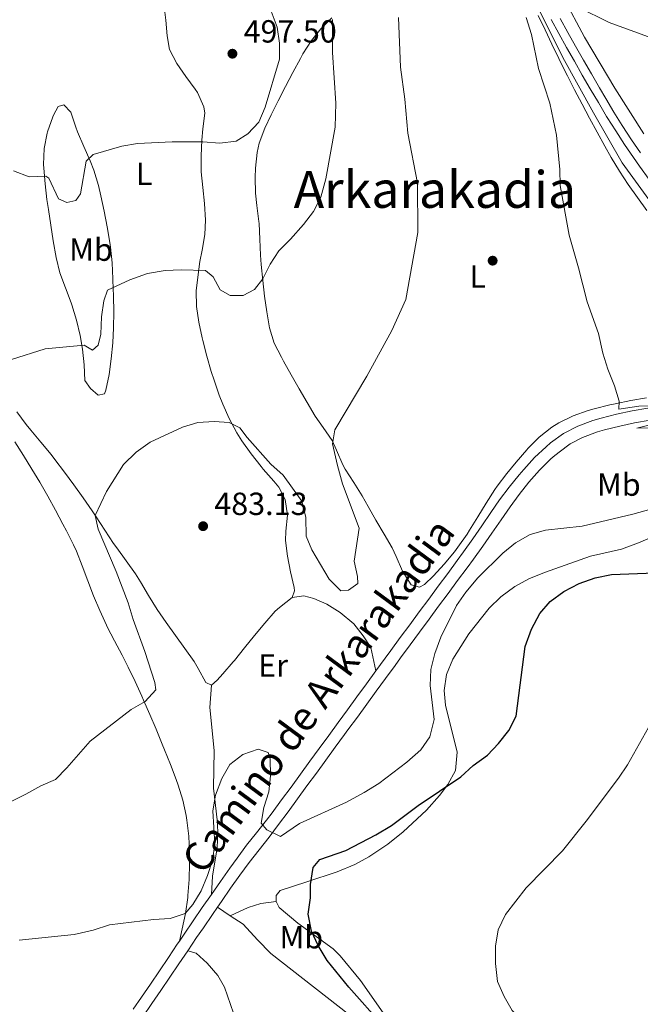
# Model space of a CAD drawing. Units: metres. Extents: x 587069 to 593961, y 4719726 to 4724442.
# Drawn here: x 587925 to 588120, y 4720099 to 4720407 of the extents above; entities that cross this region are included whole.
import ezdxf
from ezdxf.enums import TextEntityAlignment as Align

# ---------------------------------------------------------------- set-up
doc = ezdxf.new("R2010")
doc.units = ezdxf.units.M
doc.header["$MEASUREMENT"] = 0
doc.linetypes.add('DGN Style 3', pattern=[120.55987999999999, 86.1142, -34.44568])
for name, color, linetype, lineweight in [('Nivel 11', 7, 'Continuous', 0), ('Nivel 17', 7, 'Continuous', 0), ('Nivel 21', 7, 'Continuous', 0), ('Nivel 36', 7, 'Continuous', 0), ('Nivel 37', 7, 'Continuous', 0), ('Nivel 4', 7, 'Continuous', 0), ('Nivel 41', 7, 'Continuous', 0), ('Nivel 44', 7, 'Continuous', 0), ('Nivel 45', 7, 'Continuous', 0), ('Nivel 5', 7, 'Continuous', 0), ('Nivel 61', 7, 'Continuous', 0), ('Nivel 7', 7, 'Continuous', 0)]:
    doc.layers.add(name, color=color, linetype=linetype, lineweight=lineweight)
doc.styles.add('Style-Arial', font='txt')
doc.styles.add('Style-Arial Narrow', font='txt')
doc.styles.add('Style-Helvetica-Narrow-Oblique', font='txt')
doc.styles.add('Style-Times New Roman', font='txt')

# ---------------------------------------------------------------- blocks, each defined once
blk = doc.blocks.new('5PATER')
at = {"layer": 'Nivel 7', "linetype": 'Continuous', "lineweight": 0}
h = blk.add_hatch(color=51, dxfattribs=at)
edge = h.paths.add_edge_path()
edge.add_ellipse((-0.01035881042480469, 0.03091084957122803), major_axis=(-10.95721237942168, -11.10700355961716), ratio=0.9994222409660317, start_angle=0, end_angle=360)
blk = doc.blocks.new('5PERFI')
at = {"layer": 'Nivel 17', "linetype": 'Continuous', "lineweight": 0}
h = blk.add_hatch(color=7, dxfattribs=at)
edge = h.paths.add_edge_path()
edge.add_arc((0.01393967866897583, -0.01689696311950684), 15.59985471054667, 315.0000000018422, 675.0000000018422)

msp = doc.modelspace()

# ---------------------------------------------------------------- linework, layer by layer
at = {"layer": 'Nivel 11', "color": 142, "linetype": 'DGN Style 3', "lineweight": 13}
msp.add_polyline3d([(587927.0399999991, 4720652.970000001, 491.24), (587928.6700000018, 4720638.810000001, 489.38), (587929.870000001, 4720631.060000001, 490), (587932.4499999993, 4720620.85, 489.24), (587935.9899999984, 4720610.609999999, 489.01), (587939.4200000018, 4720602.310000001, 488.57), (587945.3299999982, 4720589.4, 488.05), (587951.6600000001, 4720581.02, 487.78), (587958.0199999996, 4720573.949999999, 487.02), (587965.9100000001, 4720567.57, 486.23), (587973.7800000012, 4720560.199999999, 485.4), (587984.7300000004, 4720548.57, 485), (587993.5100000016, 4720537.640000001, 484.13), (588020.9200000018, 4720505.720000001, 483.21), (588032, 4720492.08, 482.42), (588045.1999999993, 4720476.560000001, 481.62), (588054.7100000009, 4720464.640000001, 480.99), (588068.5399999991, 4720446.859999999, 480.51), (588076.0799999982, 4720434.720000001, 480), (588080.9100000001, 4720425.130000001, 479.52), (588095.4400000013, 4720395.609999999, 478.93), (588105.0899999999, 4720378.300000001, 478.02), (588114.0100000016, 4720362.68, 477.54), (588122.3999999985, 4720351.27, 476.47)], dxfattribs=at)
at = {"layer": 'Nivel 21', "color": 7, "linetype": 'DGN Style 3', "lineweight": 0, "extrusion": (0.04180844508717565, -0.0271806764586601, 0.9987558584291971), "elevation": -103234.6995986365, "flags": 128}
msp.add_lwpolyline([(4277827.499831602, 2077230.938147349), (4277827.499831606, 2077226.125362296)], dxfattribs=at)
at = {"layer": 'Nivel 21', "color": 7, "linetype": 'Continuous', "lineweight": 0}
for points in [[(588122.5, 4720357.439999999, 477.75), (588119.4899999984, 4720361.630000001, 477.98), (588116.629999999, 4720365.720000001, 478.21), (588114.7399999984, 4720368.48, 478.34), (588112, 4720372.66, 478.5), (588109.3599999994, 4720376.9, 478.65), (588109.1600000001, 4720377.24, 478.66), (588106.5899999999, 4720381.529999999, 478.82), (588104.0500000007, 4720385.83, 478.98), (588101.5300000012, 4720390.15, 479.15), (588099.0500000007, 4720394.48, 479.31), (588096.5799999982, 4720398.83, 479.47), (588094.1499999985, 4720403.189999999, 479.63), (588091.75, 4720407.58, 479.79)], [(587960.9299999997, 4720097.84, 477.69), (587963.6000000015, 4720101.58, 477.91), (587966.4200000018, 4720105.699999999, 478.15), (587969.2100000009, 4720109.85, 478.4), (587971.9800000004, 4720114, 478.63), (587974.7600000016, 4720118.15, 478.87), (587975.4499999993, 4720119.16, 478.92), (587976.9499999993, 4720121.359999999, 479.04), (587979.7699999996, 4720125.49, 479.22), (587982.5899999999, 4720129.609999999, 479.32), (587985.4299999997, 4720133.73, 479.38), (587988.2800000012, 4720137.83, 479.42), (587991.1600000001, 4720141.92, 479.48), (587993.4600000009, 4720145.140000001, 479.56), (587996.4699999988, 4720149.130000001, 479.7), (587999.5899999999, 4720153.040000001, 479.85), (588002.6900000013, 4720156.960000001, 480), (588004.4499999993, 4720159.279999999, 480.08), (588007.3999999985, 4720163.32, 480.2), (588010.3599999994, 4720167.35, 480.33), (588013.3099999987, 4720171.380000001, 480.45), (588016.2600000016, 4720175.42, 480.57), (588019.2100000009, 4720179.460000001, 480.69), (588022.1499999985, 4720183.5, 480.8), (588025.1000000015, 4720187.529999999, 480.9), (588028.0500000007, 4720191.57, 480.98), (588031, 4720195.609999999, 481.06), (588033.9499999993, 4720199.640000001, 481.13), (588036.8999999985, 4720203.68, 481.18), (588039.8500000015, 4720207.710000001, 481.22), (588041.5899999999, 4720210.08, 481.23), (588044.5500000007, 4720214.109999999, 481.24), (588047.5199999996, 4720218.130000001, 481.22), (588050.4899999984, 4720222.16, 481.2), (588053.4600000009, 4720226.18, 481.16), (588056.4299999997, 4720230.199999999, 481.12), (588059.3999999985, 4720234.220000001, 481.09), (588062.3599999994, 4720238.25, 481.07), (588064.3399999999, 4720240.939999999, 481.07), (588067.2399999984, 4720245.01, 481.07), (588070.0700000003, 4720249.130000001, 481.07), (588072.8999999985, 4720253.25, 481.08), (588075.6700000018, 4720257.189999999, 481.09), (588078.6799999997, 4720261.17, 481.13), (588081.8200000003, 4720265.07, 481.17), (588083.2100000009, 4720266.77, 481.19), (588086.5399999991, 4720270.48, 481.17), (588090.1999999993, 4720273.869999999, 481.04), (588091.6099999994, 4720275.040000001, 480.95), (588095.6600000001, 4720277.960000001, 480.67), (588100.120000001, 4720280.32, 480.39), (588104.8099999987, 4720282.02, 480.11), (588107.4400000013, 4720282.779999999, 479.96), (588112.2800000012, 4720284.029999999, 479.68), (588117.1499999985, 4720285.060000001, 479.4), (588122.0599999987, 4720285.92, 479.11)]]:
    msp.add_polyline3d(points, dxfattribs=at)
at = {"layer": 'Nivel 21', "color": 7, "linetype": 'DGN Style 3', "lineweight": 0}
for points in [[(588094.5799999982, 4720407.9, 479.76), (588097.0100000016, 4720403.529999999, 479.58), (588099.4600000009, 4720399.18, 479.4), (588101.9299999997, 4720394.84, 479.23), (588104.4200000018, 4720390.51, 479.06), (588106.9299999997, 4720386.18, 478.89), (588108.870000001, 4720382.869999999, 478.76), (588111.4299999997, 4720378.58, 478.66), (588114.0700000003, 4720374.33, 478.57), (588116.9600000009, 4720369.91, 478.34), (588119.7800000012, 4720365.779999999, 478.08)], [(587987.3200000003, 4720129.720000001, 479.38), (587988.5899999999, 4720131.560000001, 479.39), (587991.4400000013, 4720135.67, 479.41), (587994.3099999987, 4720139.75, 479.48), (587997.2899999991, 4720143.76, 479.62), (588000.379999999, 4720147.699999999, 479.76), (588003.4699999988, 4720151.619999999, 479.9), (588006.4899999984, 4720155.609999999, 480.03), (588009.4400000013, 4720159.640000001, 480.16), (588012.3900000006, 4720163.67, 480.28), (588015.3500000015, 4720167.710000001, 480.4), (588018.3000000007, 4720171.74, 480.52), (588021.25, 4720175.77, 480.64), (588024.1999999993, 4720179.810000001, 480.75), (588027.1499999985, 4720183.84, 480.86), (588028.1700000018, 4720185.23, 480.9), (588031.120000001, 4720189.26, 481), (588034.0700000003, 4720193.300000001, 481.08), (588037.0199999996, 4720197.34, 481.15), (588039.9699999988, 4720201.369999999, 481.2), (588042.9200000018, 4720205.41, 481.22), (588044.6799999997, 4720207.810000001, 481.23), (588047.629999999, 4720211.84, 481.23), (588050.6000000015, 4720215.869999999, 481.21), (588053.5700000003, 4720219.9, 481.18), (588056.5300000012, 4720223.92, 481.14), (588059.5100000016, 4720227.939999999, 481.11), (588062.4800000004, 4720231.960000001, 481.08), (588065.4499999993, 4720235.98, 481.07), (588067.4499999993, 4720238.699999999, 481.07), (588070.379999999, 4720242.75, 481.08), (588073.2600000016, 4720246.84, 481.09), (588076.120000001, 4720250.939999999, 481.1), (588079, 4720255.029999999, 481.12), (588081.75, 4720258.880000001, 481.13), (588084.8399999999, 4720262.810000001, 481.14), (588088.1400000006, 4720266.57, 481.16), (588091.6999999993, 4720270.08, 481.1), (588092.8999999985, 4720271.130000001, 481.03), (588096.8599999994, 4720274.15, 480.73), (588097.7300000004, 4720274.720000001, 480.67), (588101.629999999, 4720276.779999999, 480.39), (588106.3299999982, 4720278.48, 480.09), (588108.4899999984, 4720279.1, 479.96), (588113.3299999982, 4720280.33, 479.66), (588117.8999999985, 4720281.300000001, 479.4), (588122.8200000003, 4720282.17, 479.1)], [(587963.9499999993, 4720095.49, 477.68), (587966.7899999991, 4720099.6, 477.92), (587969.6099999994, 4720103.73, 478.15), (587972.4100000001, 4720107.859999999, 478.38), (587975.2100000009, 4720111.99, 478.61), (587978.0100000016, 4720116.130000001, 478.84), (587980.8200000003, 4720120.26, 479.06), (587982.9299999997, 4720123.32, 479.22), (587985.75, 4720127.439999999, 479.36), (587987.3200000003, 4720129.720000001, 479.38)], [(587991.3500000015, 4720127.1, 479.14), (587996.9600000009, 4720129.619999999, 477.83), (588000.9100000001, 4720130.939999999, 477.39), (588005.6999999993, 4720131.540000001, 476.56)], [(587991.3500000015, 4720127.1, 479.14), (587995.3999999985, 4720124.460000001, 478.9), (587999.8299999982, 4720119.550000001, 478.38), (588004.0100000016, 4720115.27, 478.38), (588031.6900000013, 4720093.640000001, 476.4), (588040.1600000001, 4720086.09, 475.15)]]:
    msp.add_polyline3d(points, dxfattribs=at)
at = {"layer": 'Nivel 36', "color": 92, "linetype": 'Continuous', "lineweight": 0}
for points in [[(587991.1499999985, 4720554.300000001, 485.91), (588003.5399999991, 4720540.439999999, 484.76), (588026.5599999987, 4720510.540000001, 483.53), (588048.8200000003, 4720484.16, 482.62), (588070.0899999999, 4720457.859999999, 481.43), (588076.3500000015, 4720449.51, 481.15), (588082.4699999988, 4720439.029999999, 480.75), (588102.1900000013, 4720402.02, 479.76), (588111.7100000009, 4720386.1, 478.81), (588120.7699999996, 4720371.790000001, 478.77)], [(587970.5899999999, 4720412.310000001, 500.28), (587971.1799999997, 4720407.390000001, 499.66), (587971.6400000006, 4720402.460000001, 498.96), (587972.3500000015, 4720398.16, 498.45), (587974.6000000015, 4720393.800000001, 498), (587977.4699999988, 4720389.74, 497.56), (587980.3900000006, 4720385.710000001, 497.08), (587981.0399999991, 4720384.689999999, 496.94), (587983.0899999999, 4720380.18, 496.2), (587983.3399999999, 4720378.279999999, 495.91), (587982.8000000007, 4720373.35, 495.25), (587982.4499999993, 4720369.82, 494.84)], [(588020.3999999985, 4720279.85, 485.46), (588017.9299999997, 4720283.41, 485.83), (588015.4100000001, 4720287.689999999, 486.27), (588012.9100000001, 4720292, 486.72), (588010.4499999993, 4720296.33, 487.16), (588008.0100000016, 4720300.68, 487.61), (588007.3500000015, 4720301.859999999, 487.73), (588005.0700000003, 4720306.279999999, 488.18), (588003.6099999994, 4720311.09, 488.6), (588002.7899999991, 4720316.029999999, 488.99), (588002.0799999982, 4720320.98, 489.37), (588001.4899999984, 4720325.92, 489.74), (588001.0100000016, 4720330.880000001, 490.12), (588000.7800000012, 4720333.82, 490.35), (588000.5599999987, 4720338.779999999, 490.9), (588000.3500000015, 4720343.74, 491.52), (588000.3000000007, 4720344.369999999, 491.58), (587999.6600000001, 4720349.32, 491.92), (587999.2100000009, 4720353.17, 492.18), (587999.120000001, 4720358.109999999, 493.01), (587999.2300000004, 4720361.029999999, 493.41), (587999.7100000009, 4720365.98, 493.64), (588000.370000001, 4720368.83, 493.72), (588002.1099999994, 4720373.51, 493.91), (588004.120000001, 4720377.689999999, 493.84), (588006.3599999994, 4720382.140000001, 493.48), (588008.629999999, 4720386.57, 493.04), (588010.9299999997, 4720390.98, 492.52), (588013.2800000012, 4720395.359999999, 491.95), (588014.0899999999, 4720396.859999999, 491.74), (588016.75, 4720401.01, 491.09), (588019.6799999997, 4720404.630000001, 490.35), (588023.1600000001, 4720408.119999999, 489.52)], [(588087.6799999997, 4720408.810000001, 479.89), (588089.8900000006, 4720404.32, 479.8), (588092.0500000007, 4720399.810000001, 479.72), (588094.2100000009, 4720395.300000001, 479.63)], [(588094.2100000009, 4720395.300000001, 479.63), (588096.4200000018, 4720390.82, 479.52), (588096.8599999994, 4720389.960000001, 479.49), (588099.1400000006, 4720385.52, 479.33), (588101.4600000009, 4720381.1, 479.16), (588103.8200000003, 4720376.689999999, 478.96), (588106.2100000009, 4720372.310000001, 478.76), (588108.629999999, 4720367.93, 478.56), (588110.629999999, 4720364.380000001, 478.4), (588113.1999999993, 4720360.1, 478.2), (588115.9299999997, 4720355.92, 477.96), (588118.7800000012, 4720351.82, 477.71), (588121.6999999993, 4720347.77, 477.46)], [(587934.1099999994, 4720372.42, 496.51), (587935.7699999996, 4720377.09, 497.15), (587935.9899999984, 4720377.640000001, 497.22), (587937.4699999988, 4720380.279999999, 497.42), (587939.2100000009, 4720380.9, 497.14), (587941.4600000009, 4720378.58, 496.63), (587943.0300000012, 4720373.859999999, 496.05), (587943.5500000007, 4720372.41, 495.87), (587945.5100000016, 4720367.859999999, 495.26), (587947.4899999984, 4720363.310000001, 494.65), (587948.620000001, 4720360.359999999, 494.26), (587950.0500000007, 4720355.609999999, 493.66), (587950.8099999987, 4720352.42, 493.26), (587951.870000001, 4720347.57, 492.65), (587952.8299999982, 4720342.699999999, 492.05), (587953.629999999, 4720337.800000001, 491.44), (587953.8299999982, 4720336.33, 491.27), (587954.3200000003, 4720331.369999999, 490.72), (587954.6000000015, 4720326.42, 490.21), (587954.620000001, 4720325.939999999, 490.16), (587954.7899999991, 4720320.98, 489.49), (587954.870000001, 4720316.029999999, 488.71), (587954.8200000003, 4720311.07, 488), (587954.620000001, 4720306.33, 487.54), (587954.0399999991, 4720301.369999999, 487.33), (587953.4400000013, 4720296.439999999, 486.99), (587952.3399999999, 4720291.550000001, 486.76), (587951.9499999993, 4720290.460000001, 486.78), (587949.9699999988, 4720290.040000001, 487.06), (587947.6000000015, 4720292.07, 487.46), (587945.7800000012, 4720294.59, 488.21), (587945.6400000006, 4720299.470000001, 489.31), (587945.0899999999, 4720304.42, 489.78), (587944.3900000006, 4720308.630000001, 490.08), (587943.1600000001, 4720313.470000001, 490.43), (587941.7100000009, 4720318.23, 490.81), (587941.4899999984, 4720318.92, 490.87), (587939.7300000004, 4720323.57, 491.33), (587938.0300000012, 4720328.25, 491.8), (587936.870000001, 4720333.09, 492.26), (587935.9499999993, 4720338.279999999, 492.71), (587935.1400000006, 4720343.199999999, 493.1), (587934.3900000006, 4720348.119999999, 493.51), (587933.9600000009, 4720351.18, 493.81), (587933.370000001, 4720356.109999999, 494.44), (587932.9499999993, 4720361.050000001, 495.13), (587932.879999999, 4720362.199999999, 495.28), (587933.0599999987, 4720367.140000001, 495.87), (587933.9899999984, 4720372.01, 496.46), (587934.1099999994, 4720372.42, 496.51)], [(587982.4499999993, 4720369.82, 494.84), (587982.2100000009, 4720364.84, 494.36), (587982.2399999984, 4720359.859999999, 493.88), (587982.7399999984, 4720354.939999999, 493.24), (587983.3000000007, 4720350, 492.6), (587983.5700000003, 4720344.77, 492.13), (587983.3900000006, 4720340.25, 491.66), (587982.5100000016, 4720335.390000001, 490.86), (587981.8299999982, 4720331.779999999, 490.24), (587981.1400000006, 4720326.880000001, 489.48), (587980.7100000009, 4720322.67, 488.85), (587980.8099999987, 4720317.73, 488.19), (587981.5399999991, 4720312.810000001, 487.68), (587982.5599999987, 4720307.93, 487.21), (587982.7699999996, 4720307.050000001, 487.14), (587984.0300000012, 4720302.220000001, 486.7), (587985.3999999985, 4720297.439999999, 486.28), (587986.2600000016, 4720294.699999999, 486.03), (587987.9100000001, 4720289.99, 485.62), (587988.9899999984, 4720287.199999999, 485.39), (587991.0100000016, 4720282.640000001, 485.08), (587993.379999999, 4720278.23, 484.83), (587994.9899999984, 4720275.68, 484.68), (587997.9200000018, 4720271.619999999, 484.43), (588000.9800000004, 4720267.68, 484.18), (588001.6900000013, 4720266.790000001, 484.12), (588004.9800000004, 4720263.040000001, 484), (588006.5599999987, 4720261.17, 483.92), (588008.5100000016, 4720257.380000001, 483.68), (588009.2100000009, 4720252.439999999, 483.43), (588008.7699999996, 4720247.43, 483.31), (588008.6600000001, 4720244.560000001, 483.25), (588009.2199999988, 4720239.6, 483.05), (588010.2399999984, 4720234.68, 482.82), (588011.3200000003, 4720229.810000001, 482.59), (588011.4699999988, 4720228.710000001, 482.53), (588010.7399999984, 4720226.640000001, 482.42), (588006.7699999996, 4720223.550000001, 481.94), (588005.4299999997, 4720222.369999999, 481.78), (588002.1499999985, 4720218.609999999, 481.47), (587998.9299999997, 4720214.790000001, 481.3), (587995.7899999991, 4720210.890000001, 481.25), (587992.6600000001, 4720207, 481.22), (587992.2800000012, 4720206.529999999, 481.22), (587989.0199999996, 4720202.75, 481.22), (587987.2300000004, 4720200.76, 481.22), (587985.4200000018, 4720199.23, 481.26), (587983.6600000001, 4720200.040000001, 481.26), (587981.2699999996, 4720204.48, 481.34), (587980.0500000007, 4720206.67, 481.42), (587977.1499999985, 4720210.720000001, 481.65)], [(588121.6600000001, 4720289.130000001, 479.3), (588116.7399999984, 4720288.279999999, 479.52), (588111.8500000015, 4720287.310000001, 479.92), (588110.1099999994, 4720286.93, 480.09), (588105.2899999991, 4720285.689999999, 480.56), (588103.4200000018, 4720285.17, 480.74), (588098.7199999988, 4720283.560000001, 481.17), (588094.2300000004, 4720281.359999999, 481.36), (588091.9800000004, 4720279.93, 481.39), (588088.0700000003, 4720276.810000001, 481.42), (588084.5300000012, 4720273.27, 481.45), (588084.129999999, 4720272.84, 481.45), (588080.8399999999, 4720269.07, 481.45), (588077.9200000018, 4720265.52, 481.4), (588074.8999999985, 4720261.540000001, 481.26), (588074.1400000006, 4720260.449999999, 481.22), (588071.4499999993, 4720256.24, 481.04), (588068.870000001, 4720251.960000001, 480.84), (588066.25, 4720247.699999999, 480.66), (588065.4699999988, 4720246.52, 480.62), (588062.620000001, 4720242.42, 480.55), (588061.5100000016, 4720240.93, 480.55), (588058.3200000003, 4720237.08, 480.58), (588054.9899999984, 4720233.42, 480.72), (588052.1799999997, 4720230.73, 480.82), (588050.5599999987, 4720229.92, 480.86), (588047.9299999997, 4720230.68, 480.94), (588045.2100000009, 4720234.869999999, 481.06), (588043.3200000003, 4720239.540000001, 481.47), (588042.0399999991, 4720242.25, 481.74), (588039.5, 4720246.540000001, 481.92), (588036.9600000009, 4720250.84, 482.17), (588034.5, 4720255.17, 482.74), (588032.6400000006, 4720258.449999999, 483.17), (588030.0199999996, 4720262.68, 483.61), (588027.3200000003, 4720266.880000001, 484.05), (588026.5300000012, 4720268.18, 484.2), (588024.6099999994, 4720272.779999999, 484.71), (588023.2600000016, 4720275.77, 485.03), (588020.3999999985, 4720279.85, 485.46)], [(587977.1499999985, 4720210.720000001, 481.65), (587974.1900000013, 4720214.75, 481.93), (587971.2600000016, 4720218.800000001, 482.21), (587968.4499999993, 4720222.93, 482.47), (587965.7899999991, 4720227.310000001, 482.66), (587963.25, 4720231.619999999, 482.83), (587961.6400000006, 4720234.130000001, 482.98), (587958.7399999984, 4720238.17, 483.43), (587955.7899999991, 4720242.18, 483.98), (587954.8399999999, 4720243.529999999, 484.12), (587952.1099999994, 4720247.699999999, 484.46), (587949.3999999985, 4720251.890000001, 484.8), (587948.129999999, 4720253.77, 484.96), (587945.2699999996, 4720257.859999999, 485.3), (587942.3599999994, 4720261.91, 485.63), (587939.3999999985, 4720265.92, 485.99), (587936.3900000006, 4720269.890000001, 486.42), (587935.2300000004, 4720271.42, 486.61), (587932.0899999999, 4720275.27, 487.17), (587928.8999999985, 4720279.07, 487.75), (587927.4899999984, 4720280.84, 488.01), (587924.5, 4720284.810000001, 488.57)], [(587923.9499999993, 4720275.359999999, 489.88), (587926.5899999999, 4720271.119999999, 489.62), (587929.2199999988, 4720266.869999999, 489.36), (587931.7199999988, 4720262.75, 489.1), (587934.2300000004, 4720258.43, 488.85), (587936.629999999, 4720254.050000001, 488.6), (587938.9699999988, 4720249.640000001, 488.35), (587940.0599999987, 4720247.57, 488.22), (587942.3000000007, 4720243.119999999, 487.83), (587943.1700000018, 4720241.210000001, 487.68), (587945.0100000016, 4720236.57, 487.42), (587946.7100000009, 4720231.859999999, 487.2), (587948.5, 4720227.199999999, 487.02), (587950.4699999988, 4720222.609999999, 486.92), (587952.5599999987, 4720218.060000001, 486.79), (587952.8299999982, 4720217.5, 486.76), (587955.120000001, 4720213.060000001, 486.48), (587957.4800000004, 4720208.67, 486.17), (587959.4299999997, 4720204.85, 485.9), (587961.5599999987, 4720200.34, 485.56), (587963.629999999, 4720195.800000001, 485.22), (587964.1700000018, 4720194.59, 485.14), (587966.1700000018, 4720190.01, 484.86), (587968.129999999, 4720185.42, 484.61), (587970.0599999987, 4720180.810000001, 484.36), (587970.7899999991, 4720179.050000001, 484.26), (587972.620000001, 4720174.4, 484), (587974.370000001, 4720169.73, 483.69), (587975.0100000016, 4720167.98, 483.55), (587976.4899999984, 4720163.24, 483), (587977.5599999987, 4720158.4, 482.39), (587977.7899999991, 4720156.98, 482.24), (587978.3200000003, 4720152.02, 481.93), (587978.5399999991, 4720147.02, 481.55), (587978.5700000003, 4720143.390000001, 481.26), (587978.4400000013, 4720138.41, 480.83), (587978.1000000015, 4720133.439999999, 480.4), (587978.0399999991, 4720132.76, 480.34)], [(588039.2199999988, 4720096.689999999, 472.87), (588032.1499999985, 4720106.84, 473.35), (588025.7899999991, 4720114.550000001, 473.95), (588023.5399999991, 4720116.710000001, 474.18), (588012.4499999993, 4720124.790000001, 475.57), (588006.6700000018, 4720129.689999999, 476.56), (588005.6999999993, 4720131.540000001, 476.56), (588005.7600000016, 4720133.449999999, 476.56), (588006.9699999988, 4720134.93, 476.49), (588015.3099999987, 4720137.65, 474.9), (588024.7699999996, 4720140.810000001, 474.03), (588030.3399999999, 4720143.08, 473.83), (588034.7399999984, 4720145.5, 473.77), (588040.6900000013, 4720149.48, 473.89), (588045.5, 4720153.33, 474.1), (588052.7899999991, 4720160.15, 474.65), (588056.879999999, 4720164.75, 475.18), (588059.4499999993, 4720168.18, 475.57), (588061.8299999982, 4720172.58, 475.9), (588062.3200000003, 4720178.279999999, 476.84), (588058.7300000004, 4720193.029999999, 478.31), (588058.3500000015, 4720197.59, 478.27), (588059.0700000003, 4720202.529999999, 478.28), (588061.0500000007, 4720207.34, 477.84), (588065.9899999984, 4720215.34, 476.92), (588072.4200000018, 4720223.380000001, 476.19), (588076.0300000012, 4720226.84, 476.02), (588080.4499999993, 4720230.109999999, 475.9), (588084.8500000015, 4720232.470000001, 475.85), (588089.6700000018, 4720234.48, 475.85), (588104.1099999994, 4720239.65, 475.85), (588113.8599999994, 4720241.800000001, 476.39), (588119.129999999, 4720243.74, 477.01), (588141.0599999987, 4720253.189999999, 478.63)], [(588010.7399999984, 4720226.640000001, 482.42), (588014.379999999, 4720227.24, 482.45), (588017.5300000012, 4720226.359999999, 482.38), (588021.5199999996, 4720224.540000001, 482.26), (588025.7800000012, 4720221.93, 482.15), (588030.0100000016, 4720218.449999999, 482.02), (588032.9499999993, 4720214.720000001, 481.74), (588035.379999999, 4720211.01, 481.58), (588036.8999999985, 4720203.68, 481.18)], [(587985.4299999997, 4720133.73, 479.38), (587985.8299999982, 4720139.49, 479.45), (587987.1999999993, 4720148.32, 479.45), (587987.4100000001, 4720153.32, 479.5), (587987.2899999991, 4720157.130000001, 479.57), (587986.1400000006, 4720167.050000001, 480.08), (587986.3200000003, 4720178.84, 480.21), (587984.9899999984, 4720192.210000001, 480.84), (587985.4200000018, 4720199.23, 481.26)], [(587978.0399999991, 4720132.76, 480.34), (587977.3500000015, 4720127.82, 479.87), (587976.2800000012, 4720122.970000001, 479.34), (587975.4499999993, 4720119.16, 478.92)], [(587978.0100000016, 4720116.130000001, 478.84), (587980.6799999997, 4720115.359999999, 478.64), (587984.129999999, 4720112.189999999, 478.68), (587987.4600000009, 4720108.33, 478.68), (587989.5, 4720104.75, 478.68), (587995.129999999, 4720088.42, 478.84)]]:
    msp.add_polyline3d(points, dxfattribs=at)
at = {"layer": 'Nivel 4', "color": 30, "linetype": 'Continuous', "lineweight": 30, "elevation": 475, "flags": 128}
msp.add_lwpolyline([(588039.1999999993, 4720092.640000001), (588028.4299999997, 4720104.779999999), (588021.6700000018, 4720113.08), (588018.870000001, 4720117.73), (588016.7800000012, 4720122.26), (588015.7300000004, 4720127.59), (588016.4499999993, 4720132.65), (588016.4600000009, 4720136.84), (588017.2699999996, 4720142.210000001), (588019.3900000006, 4720144.689999999), (588027.4899999984, 4720147.49), (588036.9200000018, 4720152.4), (588041.7699999996, 4720155.279999999), (588050.1499999985, 4720161.57), (588063.5, 4720170.58), (588067.4299999997, 4720174.119999999), (588071.879999999, 4720177.35), (588075.3500000015, 4720180.939999999), (588078.5700000003, 4720185.09), (588080.8299999982, 4720189.58), (588083.6600000001, 4720211.390000001), (588085.6600000001, 4720216.74), (588088.2699999996, 4720221.65), (588091.5199999996, 4720225.449999999), (588095.7399999984, 4720228.58), (588100.5700000003, 4720231.09), (588105.5799999982, 4720232.83), (588110.6900000013, 4720233.92), (588126.9800000004, 4720234.49)], dxfattribs=at)
at = {"layer": 'Nivel 5', "color": 30, "linetype": 'Continuous', "lineweight": 0, "flags": 128}
for points, elevation in [([(587923.5199999996, 4720360.24), (587928.379999999, 4720358.32), (587933.629999999, 4720358.560000001), (587934.5, 4720357.949999999), (587937.5899999999, 4720351.48), (587940.1499999985, 4720350.32), (587943.0399999991, 4720350.869999999), (587944.4800000004, 4720353.029999999), (587946.2699999996, 4720363.25), (587948.3900000006, 4720365.300000001), (587957.4100000001, 4720367.869999999), (587962.3299999982, 4720368.76), (587973.1499999985, 4720369.290000001), (587982.7600000016, 4720369.32), (587988.120000001, 4720368.83), (587993.1600000001, 4720369.52), (587996.8599999994, 4720371.790000001), (588000.2399999984, 4720375.470000001), (588002.2699999996, 4720380.109999999), (588006.7100000009, 4720395.17), (588006.7300000004, 4720400.17), (588006.0199999996, 4720405.199999999), (588004.1600000001, 4720410.109999999)], 495), ([(588100.2699999996, 4720411.460000001), (588109.9499999993, 4720406.58), (588129.9699999988, 4720399.310000001)], 480), ([(587922.8900000006, 4720301.119999999), (587933.370000001, 4720304.460000001), (587945.629999999, 4720305.640000001), (587948.2300000004, 4720304.08), (587949.9499999993, 4720305.65), (587950.8299999982, 4720309.08), (587951.0399999991, 4720314.52), (587951.7600000016, 4720319.460000001), (587952.9299999997, 4720322.880000001), (587959.870000001, 4720326.060000001), (587965.4100000001, 4720328.060000001), (587970.9899999984, 4720329), (587975.9899999984, 4720329.26), (587983.5399999991, 4720329.029999999), (587985.9499999993, 4720327), (587988.1400000006, 4720322.93), (587991.2899999991, 4720321.220000001), (587995.379999999, 4720321.189999999), (587998.9299999997, 4720323.02), (588001.5100000016, 4720326.35), (588003.8000000007, 4720330.98), (588006.5599999987, 4720335.15), (588010.2100000009, 4720338.77), (588014.2199999988, 4720343.369999999), (588017.379999999, 4720347.5), (588019.6600000001, 4720351.949999999), (588021.2300000004, 4720357.699999999), (588024.1799999997, 4720373.859999999), (588024.4200000018, 4720381.35), (588023.3500000015, 4720397.220000001), (588023.379999999, 4720407.550000001)], 490), ([(588004.0300000012, 4720268.439999999), (588007.8500000015, 4720264.92), (588013.7100000009, 4720256.810000001), (588015.0300000012, 4720251.67), (588015.0599999987, 4720245.869999999), (588016.8900000006, 4720241.6), (588022.2800000012, 4720232.42), (588025.9800000004, 4720228.77), (588028.3200000003, 4720228.949999999), (588031.3099999987, 4720231.050000001), (588031.1700000018, 4720233.199999999), (588030.1499999985, 4720238.09), (588031.6999999993, 4720248.369999999), (588026.5, 4720262.23), (588024.879999999, 4720268.02), (588023.3299999982, 4720274.75), (588024.0700000003, 4720279.119999999), (588034.1099999994, 4720295.960000001), (588041.8900000006, 4720310.26), (588046.3299999982, 4720319.890000001), (588050.1000000015, 4720340.92), (588049.9400000013, 4720356.359999999), (588046.9499999993, 4720371.960000001), (588045.9899999984, 4720382.640000001), (588044.620000001, 4720392.67), (588044.0300000012, 4720408.140000001)], 485), ([(588122.2899999991, 4720286.68), (588119.2300000004, 4720286.6), (588112.9699999988, 4720285.57), (588113.0599999987, 4720288.109999999), (588111.6700000018, 4720292.92), (588109.5700000003, 4720298.17), (588107.9899999984, 4720303.16), (588106.6600000001, 4720309.24), (588103.0399999991, 4720319.25), (588100.379999999, 4720329.85), (588097.3999999985, 4720340.01), (588094.6000000015, 4720355.619999999), (588094.5100000016, 4720360.619999999), (588093.5, 4720371.369999999), (588091.3399999999, 4720381.42), (588087.8599999994, 4720392.189999999), (588085.5899999999, 4720402.84), (588083.9299999997, 4720408.220000001)], 480), ([(587917.9699999988, 4720160.560000001), (587927.3299999982, 4720165.119999999), (587932.0199999996, 4720167.75), (587936.6000000015, 4720169.76), (587940.1600000001, 4720173.34), (587947.4499999993, 4720181.710000001), (587960.3200000003, 4720191.59), (587964.6600000001, 4720194.1), (587968.0599999987, 4720197.77), (587967.7600000016, 4720200.09), (587964.629999999, 4720209.779999999), (587960.9100000001, 4720219.83), (587959.370000001, 4720225.040000001), (587955.6000000015, 4720234.84), (587949.9699999988, 4720248.040000001), (587949, 4720252.310000001), (587952.5700000003, 4720259.859999999), (587957.9100000001, 4720268.300000001), (587961.8500000015, 4720272.130000001), (587966.2899999991, 4720275.26), (587976.4299999997, 4720279.99), (587981.2399999984, 4720281.439999999), (587986.3399999999, 4720281.800000001), (587990.9800000004, 4720281.390000001), (587994.370000001, 4720279.76), (587996.5899999999, 4720276.77), (588004.0300000012, 4720268.439999999)], 485), ([(588126.4600000009, 4720279.859999999), (588118.6000000015, 4720279.68), (588123.629999999, 4720280.939999999)], 480), ([(588090.0700000003, 4720247.779999999), (588101.5199999996, 4720248.970000001), (588117.3900000006, 4720252.800000001), (588129.7899999991, 4720256.24)], 480), ([(587925.2199999988, 4720119.43), (587942.4699999988, 4720121.220000001), (587948.4600000009, 4720122.619999999), (587953.4899999984, 4720124.199999999), (587967.2600000016, 4720125.93), (587972.5, 4720126.23), (587977.2399999984, 4720127.800000001), (587979.629999999, 4720130.560000001), (587982.1999999993, 4720134.85), (587984.25, 4720139.689999999), (587985.75, 4720144.470000001), (587986.5500000007, 4720149.51), (587985.9100000001, 4720159.890000001), (587986.7199999988, 4720164.82), (587988.6499999985, 4720170.050000001), (587991.1799999997, 4720174.4), (587995.3099999987, 4720177.59), (588000.0500000007, 4720179.189999999), (588003.1700000018, 4720178.199999999), (588003.7800000012, 4720176.18), (588003.9699999988, 4720170.859999999), (588003.379999999, 4720165.9), (588001.8200000003, 4720160.99), (588001.0300000012, 4720156.050000001), (588002.8099999987, 4720153.98), (588007.0899999999, 4720151.85), (588012.9699999988, 4720155.970000001), (588027.6999999993, 4720162.59), (588033.2100000009, 4720165.65), (588037.8999999985, 4720168.49), (588046.629999999, 4720175.140000001), (588051.0300000012, 4720179), (588053.8299999982, 4720183.119999999), (588055.1700000018, 4720188.540000001), (588053.9699999988, 4720199.130000001), (588054.120000001, 4720204.119999999), (588055.3299999982, 4720209.15), (588057.2800000012, 4720214.25), (588062.1700000018, 4720224.189999999), (588065.0399999991, 4720228.290000001), (588068.8099999987, 4720232.84), (588076.620000001, 4720240.52), (588080.5899999999, 4720243.82), (588085.25, 4720246.42), (588090.0700000003, 4720247.779999999)], 480), ([(588119.8099999987, 4720034), (588117.2600000016, 4720044.609999999), (588113.370000001, 4720054.57), (588107.7600000016, 4720063.32), (588100.5799999982, 4720072.279999999), (588091.3099999987, 4720084.92), (588079.6000000015, 4720097.48), (588077.0500000007, 4720101.779999999), (588075.0300000012, 4720106.540000001), (588074.3500000015, 4720112.119999999), (588074.3200000003, 4720117.58), (588075.1700000018, 4720122.68), (588077.4600000009, 4720127.43), (588083.9899999984, 4720135.859999999), (588095.379999999, 4720147.439999999), (588102.8000000007, 4720156.630000001), (588112.879999999, 4720170.119999999), (588115.6400000006, 4720174.300000001), (588124.129999999, 4720189.310000001)], 470)]:
    msp.add_lwpolyline(points, dxfattribs=dict(at, elevation=elevation))
at = {"layer": 'Nivel 61', "color": 7, "linetype": 'Continuous', "lineweight": 0}
msp.add_3dface([(587126.9899999984, 4719725.859999999), (593960.5799999982, 4719815.1), (593897.8900000006, 4724441.630000001), (587068.8900000006, 4724352.42)], dxfattribs=at)

# ---------------------------------------------------------------- block references
at = {"layer": 'Nivel 17', "color": 7, "linetype": 'Continuous', "lineweight": 0, "xscale": 0.1000009313241567, "yscale": 0.1000009313241567, "zscale": 0.1000009313241567}
msp.add_blockref('5PERFI', (588073.4699999988, 4720332.08, 482.8), dxfattribs=at)
at = {"layer": 'Nivel 7', "color": 51, "linetype": 'Continuous', "lineweight": 0, "xscale": 0.1000009313241567, "yscale": 0.1000009313241567, "zscale": 0.1000009313241567}
for p in [(587992.0199999996, 4720396.84, 497.5), (587982.8500000015, 4720248.99, 483.13)]:
    msp.add_blockref('5PATER', p, dxfattribs=at)

# ---------------------------------------------------------------- texts
at = {"layer": 'Nivel 37', "color": 92, "linetype": 'Continuous', "lineweight": 0, "style": 'Style-Arial Narrow'}
for s, p in [('L', (587964.4031471051, 4720359.259979999, 493.89)), ('Mb', (587947.744830586, 4720335.529979998, 491.66)), ('L', (588068.8031471036, 4720327.13998, 483.12)), ('Mb', (588112.9848305844, 4720261.999979999, 480.06)), ('Er', (588004.7508149967, 4720205.37998, 481.17)), ('Mb', (588013.5748305842, 4720120.359979998, 475.85))]:
    msp.add_text(s, height=6.99996, dxfattribs=at).set_placement(p, align=Align.MIDDLE_CENTER)
at = {"layer": 'Nivel 41', "color": 7, "linetype": 'Continuous', "lineweight": 0, "style": 'Style-Arial'}
for s, p in [('497.50', (587995.5199999996, 4720400.34, 497.5)), ('483.13', (587986.3500000015, 4720252.49, 483.13))]:
    msp.add_text(s, height=6.99996, dxfattribs=at).set_placement(p)
at = {"layer": 'Nivel 44', "color": 7, "linetype": 'Continuous', "lineweight": 0, "style": 'Style-Helvetica-Narrow-Oblique'}
msp.add_text('Camino de Arkarakadia', height=9, rotation=53.57500001819294, dxfattribs=at).set_placement((588022.4843541719, 4720193.266866805, 481), align=Align.CENTER)
at = {"layer": 'Nivel 45', "color": 7, "linetype": 'Continuous', "lineweight": 0, "style": 'Style-Times New Roman'}
msp.add_text('Arkarakadia', height=11.49996, dxfattribs=at).set_placement((588055.4005513825, 4720354.349979999, 484.42), align=Align.MIDDLE_CENTER)

doc.saveas('drawing.dxf')
